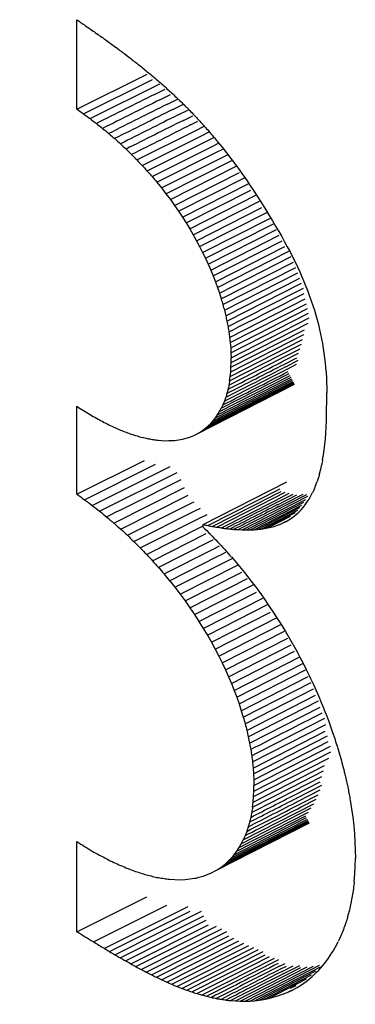
# Model space of a CAD drawing. Units: millimetres. Extents: x -30 to 40, y -111 to 111.
# Drawn here: x -6 to -5, y -24 to -23 of the extents above; entities that cross this region are included whole.
import ezdxf

# ---------------------------------------------------------------- set-up
doc = ezdxf.new("R2010")
doc.units = ezdxf.units.MM
doc.header["$LTSCALE"] = 19.36
doc.layers.get('0').update_dxf_attribs({"linetype": 'CONTINUOUS'})
doc.layers.add('ASSI', color=7, linetype='CONTINUOUS')

msp = doc.modelspace()

# ---------------------------------------------------------------- linework, layer by layer
at = {"color": 7, "linetype": 'CONTINUOUS'}
for p, q in [((-5.5731, -23.3181), (-5.5731, -23.2156)), ((-5.5731, -23.3181), (-5.4925, -23.2781)), ((-5.5655, -23.3235), (-5.4863, -23.2841)), ((-5.558, -23.329), (-5.4777, -23.289)), ((-5.4841, -23.3014), (-5.4716, -23.2951)), ((-5.4778, -23.3074), (-5.4656, -23.3014)), ((-5.4691, -23.3123), (-5.4574, -23.3065)), ((-5.4629, -23.3185), (-5.4516, -23.3128)), ((-5.4568, -23.3247), (-5.4458, -23.3192)), ((-5.4508, -23.331), (-5.44, -23.3256)), ((-5.4426, -23.3362), (-5.4343, -23.332)), ((-5.4367, -23.3425), (-5.4268, -23.3376)), ((-5.5041, -23.3764), (-5.4366, -23.3425)), ((-5.4981, -23.3827), (-5.4308, -23.3489)), ((-5.4308, -23.3489), (-5.4214, -23.3441)), ((-5.4923, -23.389), (-5.4251, -23.3553)), ((-5.4251, -23.3552), (-5.4159, -23.3506)), ((-5.4194, -23.3616), (-5.4106, -23.3572)), ((-5.4115, -23.3554), (-5.4064, -23.3617)), ((-5.4867, -23.3955), (-5.4194, -23.3616)), ((-5.4812, -23.402), (-5.4119, -23.3671)), ((-5.4759, -23.4085), (-5.4002, -23.3704)), ((-5.412, -23.3671), (-5.4054, -23.3638)), ((-5.4064, -23.3617), (-5.4014, -23.3681)), ((-5.4014, -23.3681), (-5.3963, -23.3746)), ((-5.4708, -23.4151), (-5.3951, -23.377)), ((-5.4658, -23.4217), (-5.3902, -23.3835)), ((-5.3963, -23.3746), (-5.3913, -23.3813)), ((-5.3913, -23.3813), (-5.3879, -23.3859)), ((-5.461, -23.4284), (-5.3865, -23.3908)), ((-5.3879, -23.3859), (-5.3862, -23.3883)), ((-5.3862, -23.3883), (-5.3829, -23.393)), ((-5.3829, -23.393), (-5.3812, -23.3953)), ((-5.4812, -23.402), (-5.4759, -23.4085)), ((-5.4564, -23.4351), (-5.3805, -23.3967)), ((-5.4519, -23.4418), (-5.3758, -23.4033)), ((-5.3812, -23.3953), (-5.3762, -23.4026)), ((-5.3762, -23.4026), (-5.3745, -23.4051)), ((-5.3745, -23.4051), (-5.3712, -23.4101)), ((-5.4759, -23.4085), (-5.4708, -23.4151)), ((-5.4708, -23.4151), (-5.4658, -23.4217)), ((-5.4476, -23.4486), (-5.3733, -23.411)), ((-5.4435, -23.4553), (-5.3668, -23.4165)), ((-5.3712, -23.4101), (-5.3695, -23.4126)), ((-5.3695, -23.4126), (-5.3662, -23.4178)), ((-5.3662, -23.4178), (-5.3612, -23.4256)), ((-5.4658, -23.4217), (-5.461, -23.4284)), ((-5.461, -23.4284), (-5.4564, -23.4351)), ((-5.4395, -23.4621), (-5.3633, -23.4235)), ((-5.3612, -23.4256), (-5.3562, -23.4337)), ((-5.4564, -23.4351), (-5.4519, -23.4418)), ((-5.4358, -23.4689), (-5.3607, -23.4308)), ((-5.4322, -23.4756), (-5.3549, -23.4364)), ((-5.3562, -23.4337), (-5.3523, -23.4399)), ((-5.3523, -23.4399), (-5.3486, -23.4461)), ((-5.4519, -23.4418), (-5.4476, -23.4486)), ((-5.4476, -23.4486), (-5.4435, -23.4553)), ((-5.4287, -23.4824), (-5.3508, -23.4429)), ((-5.4254, -23.4891), (-5.3475, -23.4495)), ((-5.3486, -23.4461), (-5.3449, -23.4522)), ((-5.4435, -23.4553), (-5.4395, -23.4621)), ((-5.4395, -23.4621), (-5.4358, -23.4689)), ((-5.4224, -23.4959), (-5.3441, -23.4561)), ((-5.4194, -23.5026), (-5.3408, -23.4626)), ((-5.3449, -23.4522), (-5.3414, -23.4582)), ((-5.3414, -23.4582), (-5.3379, -23.4642)), ((-5.4358, -23.4689), (-5.4322, -23.4756)), ((-5.4167, -23.5093), (-5.3375, -23.4691)), ((-5.3379, -23.4642), (-5.3346, -23.4701)), ((-5.3346, -23.4701), (-5.3315, -23.476)), ((-5.4322, -23.4756), (-5.4287, -23.4824)), ((-5.4287, -23.4824), (-5.4254, -23.4891)), ((-5.4141, -23.516), (-5.3343, -23.4754)), ((-5.4117, -23.5226), (-5.3297, -23.4809)), ((-5.3315, -23.476), (-5.3284, -23.4818)), ((-5.3284, -23.4818), (-5.3255, -23.4875)), ((-5.4254, -23.4891), (-5.4224, -23.4959)), ((-5.4224, -23.4959), (-5.4194, -23.5026)), ((-5.4094, -23.5292), (-5.327, -23.4872)), ((-5.4074, -23.5357), (-5.3243, -23.4934)), ((-5.3255, -23.4875), (-5.3226, -23.4933)), ((-5.3226, -23.4933), (-5.3199, -23.4989)), ((-5.4194, -23.5026), (-5.4167, -23.5093)), ((-5.4055, -23.5422), (-5.3218, -23.4996)), ((-5.4038, -23.5486), (-5.3195, -23.5057)), ((-5.3199, -23.4989), (-5.3173, -23.5046)), ((-5.3173, -23.5046), (-5.3148, -23.5102)), ((-5.4167, -23.5093), (-5.4141, -23.516)), ((-5.4141, -23.516), (-5.4117, -23.5226)), ((-5.4022, -23.555), (-5.3173, -23.5117)), ((-5.4008, -23.5613), (-5.3152, -23.5177)), ((-5.3148, -23.5102), (-5.3124, -23.5157)), ((-5.3124, -23.5157), (-5.3101, -23.5213)), ((-5.4117, -23.5226), (-5.4094, -23.5292)), ((-5.4094, -23.5292), (-5.4074, -23.5357)), ((-5.3101, -23.5213), (-5.308, -23.5268)), ((-5.308, -23.5268), (-5.3059, -23.5323)), ((-5.3977, -23.5797), (-5.3109, -23.5355)), ((-5.397, -23.5857), (-5.3095, -23.5411)), ((-5.3059, -23.5323), (-5.304, -23.5378)), ((-5.304, -23.5378), (-5.3021, -23.5433)), ((-5.3965, -23.5916), (-5.3083, -23.5466)), ((-5.3962, -23.5973), (-5.3072, -23.552)), ((-5.3021, -23.5433), (-5.3004, -23.5487)), ((-5.3004, -23.5487), (-5.2988, -23.5542)), ((-5.396, -23.603), (-5.3063, -23.5572)), ((-5.396, -23.6086), (-5.3076, -23.5635)), ((-5.2988, -23.5542), (-5.2973, -23.5596)), ((-5.2973, -23.5596), (-5.2958, -23.5651)), ((-5.3962, -23.614), (-5.3116, -23.5709)), ((-5.2958, -23.5651), (-5.2945, -23.5705)), ((-5.2945, -23.5705), (-5.2933, -23.576)), ((-5.3977, -23.5797), (-5.397, -23.5857)), ((-5.397, -23.6245), (-5.314, -23.5822)), ((-5.397, -23.5857), (-5.3965, -23.5916)), ((-5.3965, -23.6193), (-5.3127, -23.5766)), ((-5.2933, -23.576), (-5.2922, -23.5815)), ((-5.2922, -23.5815), (-5.2911, -23.5869)), ((-5.2911, -23.5869), (-5.2902, -23.5924)), ((-5.3965, -23.5916), (-5.3962, -23.5973)), ((-5.3962, -23.5973), (-5.396, -23.603)), ((-5.34, -23.6002), (-5.3153, -23.5876)), ((-5.3382, -23.6037), (-5.3169, -23.5929)), ((-5.3365, -23.6071), (-5.3186, -23.598)), ((-5.2902, -23.5924), (-5.2894, -23.5979)), ((-5.2894, -23.5979), (-5.2887, -23.6035)), ((-5.3986, -23.6345), (-5.3382, -23.6037)), ((-5.3977, -23.6296), (-5.34, -23.6002)), ((-5.3962, -23.614), (-5.396, -23.6086)), ((-5.396, -23.6086), (-5.396, -23.603)), ((-5.3348, -23.6103), (-5.3204, -23.603)), ((-5.3333, -23.6133), (-5.3189, -23.606)), ((-5.2887, -23.6035), (-5.288, -23.609)), ((-5.288, -23.609), (-5.2875, -23.6146)), ((-5.397, -23.6245), (-5.3965, -23.6193)), ((-5.3965, -23.6193), (-5.3962, -23.614)), ((-5.3318, -23.6162), (-5.321, -23.6106)), ((-5.2875, -23.6146), (-5.287, -23.6202)), ((-5.287, -23.6202), (-5.2867, -23.6259)), ((-5.4254, -23.6839), (-5.3237, -23.6322)), ((-5.4224, -23.6812), (-5.3241, -23.6313)), ((-5.4194, -23.6783), (-5.3247, -23.6302)), ((-5.4167, -23.6752), (-5.3254, -23.6288)), ((-5.4141, -23.6719), (-5.3262, -23.6272)), ((-5.4117, -23.6685), (-5.3271, -23.6254)), ((-5.4094, -23.6648), (-5.3281, -23.6234)), ((-5.4074, -23.661), (-5.3293, -23.6212)), ((-5.3977, -23.6296), (-5.397, -23.6245)), ((-5.2867, -23.6259), (-5.2864, -23.6316)), ((-5.2864, -23.6316), (-5.2863, -23.6373)), ((-5.4358, -23.6906), (-5.3231, -23.6334)), ((-5.4287, -23.6863), (-5.3234, -23.6328)), ((-5.2863, -23.6373), (-5.2862, -23.6431)), ((-5.2862, -23.6489), (-5.2862, -23.6431)), ((-5.2864, -23.6607), (-5.2863, -23.6548)), ((-5.2863, -23.6548), (-5.2862, -23.6489)), ((-5.5731, -23.7594), (-5.5731, -23.6587)), ((-5.4117, -23.6685), (-5.4094, -23.6648)), ((-5.4094, -23.6648), (-5.4074, -23.661)), ((-5.2865, -23.6683), (-5.2864, -23.6607)), ((-5.4194, -23.6783), (-5.4167, -23.6752)), ((-5.4167, -23.6752), (-5.4141, -23.6719)), ((-5.4141, -23.6719), (-5.4117, -23.6685)), ((-5.2869, -23.6826), (-5.2867, -23.6756)), ((-5.2867, -23.6756), (-5.2865, -23.6683)), ((-5.4358, -23.6906), (-5.4322, -23.6886)), ((-5.4322, -23.6886), (-5.4287, -23.6863)), ((-5.4287, -23.6863), (-5.4254, -23.6839)), ((-5.4254, -23.6839), (-5.4224, -23.6812)), ((-5.4224, -23.6812), (-5.4194, -23.6783)), ((-5.2873, -23.6895), (-5.2869, -23.6826)), ((-5.4812, -23.6975), (-5.4794, -23.6976)), ((-5.4794, -23.6976), (-5.4759, -23.698)), ((-5.4759, -23.698), (-5.4708, -23.6982)), ((-5.4708, -23.6982), (-5.4674, -23.6981)), ((-5.4674, -23.6981), (-5.4658, -23.6981)), ((-5.4658, -23.6981), (-5.461, -23.6978)), ((-5.461, -23.6978), (-5.4564, -23.6972)), ((-5.4564, -23.6972), (-5.4519, -23.6964)), ((-5.4519, -23.6964), (-5.4476, -23.6953)), ((-5.4476, -23.6953), (-5.4462, -23.6948)), ((-5.4462, -23.6948), (-5.4435, -23.694)), ((-5.4435, -23.694), (-5.4409, -23.6929)), ((-5.4409, -23.6929), (-5.4395, -23.6924)), ((-5.4395, -23.6924), (-5.4358, -23.6906)), ((-5.2885, -23.7024), (-5.2878, -23.696)), ((-5.2878, -23.696), (-5.2873, -23.6895)), ((-5.29, -23.7144), (-5.2892, -23.7085)), ((-5.2892, -23.7085), (-5.2885, -23.7024)), ((-5.5731, -23.7594), (-5.4954, -23.7208)), ((-5.291, -23.7201), (-5.29, -23.7144)), ((-5.5643, -23.7658), (-5.4828, -23.7252)), ((-5.5556, -23.7723), (-5.4661, -23.7277)), ((-5.2945, -23.7357), (-5.2932, -23.7307)), ((-5.2932, -23.7307), (-5.292, -23.7255)), ((-5.5471, -23.7789), (-5.4581, -23.7345)), ((-5.5307, -23.7925), (-5.4495, -23.7519)), ((-5.4283, -23.7943), (-5.332, -23.7454)), ((-5.4229, -23.7954), (-5.3398, -23.7533)), ((-5.348, -23.761), (-5.3384, -23.7562)), ((-5.299, -23.7495), (-5.2974, -23.7451)), ((-5.5228, -23.7995), (-5.4452, -23.7606)), ((-5.4176, -23.7964), (-5.3479, -23.761)), ((-5.4124, -23.7973), (-5.3465, -23.7638)), ((-5.4072, -23.7981), (-5.3452, -23.7665)), ((-5.3466, -23.7638), (-5.3338, -23.7573)), ((-5.3452, -23.7665), (-5.3293, -23.7584)), ((-5.3439, -23.769), (-5.3249, -23.7594)), ((-5.3427, -23.7715), (-5.3206, -23.7602)), ((-5.3086, -23.7684), (-5.3065, -23.765)), ((-5.3065, -23.765), (-5.3044, -23.7614)), ((-5.3044, -23.7614), (-5.3025, -23.7576)), ((-5.5151, -23.8066), (-5.4419, -23.7699)), ((-5.5076, -23.8137), (-5.4376, -23.7786)), ((-5.4419, -23.7699), (-5.4386, -23.7682)), ((-5.4376, -23.7786), (-5.431, -23.7753)), ((-5.3183, -23.7801), (-5.3157, -23.7774)), ((-5.3157, -23.7774), (-5.3133, -23.7746)), ((-5.3133, -23.7746), (-5.3109, -23.7716)), ((-5.3109, -23.7716), (-5.3086, -23.7684)), ((-5.5003, -23.821), (-5.4332, -23.7873)), ((-5.4332, -23.7873), (-5.4237, -23.7826)), ((-5.3329, -23.7907), (-5.3298, -23.7889)), ((-5.3298, -23.7889), (-5.3267, -23.7869)), ((-5.3267, -23.7869), (-5.3238, -23.7848)), ((-5.3238, -23.7848), (-5.321, -23.7825)), ((-5.321, -23.7825), (-5.3183, -23.7801)), ((-5.4932, -23.8284), (-5.4288, -23.796)), ((-5.4283, -23.7971), (-5.4283, -23.7943)), ((-5.3925, -23.7998), (-5.3878, -23.8001)), ((-5.3878, -23.8001), (-5.3832, -23.8003)), ((-5.3832, -23.8003), (-5.3787, -23.8004)), ((-5.3787, -23.8004), (-5.3743, -23.8004)), ((-5.3743, -23.8004), (-5.37, -23.8002)), ((-5.37, -23.8002), (-5.3658, -23.7999)), ((-5.3658, -23.7999), (-5.3617, -23.7994)), ((-5.3617, -23.7994), (-5.3578, -23.7989)), ((-5.3578, -23.7989), (-5.3539, -23.7981)), ((-5.3539, -23.7981), (-5.3501, -23.7973)), ((-5.3501, -23.7973), (-5.3465, -23.7963)), ((-5.3465, -23.7963), (-5.3429, -23.7951)), ((-5.3429, -23.7951), (-5.3395, -23.7938)), ((-5.3395, -23.7938), (-5.333, -23.7905)), ((-5.3395, -23.7938), (-5.3361, -23.7923)), ((-5.3361, -23.7923), (-5.3329, -23.7907)), ((-5.4863, -23.8358), (-5.4245, -23.8047)), ((-5.4201, -23.8134), (-5.4167, -23.8117)), ((-5.4796, -23.8433), (-5.4201, -23.8134)), ((-5.473, -23.8509), (-5.4157, -23.822)), ((-5.4157, -23.822), (-5.4092, -23.8187)), ((-5.4667, -23.8586), (-5.4114, -23.8306)), ((-5.4606, -23.8662), (-5.3949, -23.8331)), ((-5.4114, -23.8306), (-5.408, -23.8289)), ((-5.408, -23.8289), (-5.402, -23.8259)), ((-5.4547, -23.874), (-5.3881, -23.8403)), ((-5.3881, -23.8403), (-5.3831, -23.8464)), ((-5.3831, -23.8464), (-5.3806, -23.8494)), ((-5.4489, -23.8818), (-5.3838, -23.8488)), ((-5.4434, -23.8896), (-5.3773, -23.8561)), ((-5.3806, -23.8494), (-5.3758, -23.8556)), ((-5.3758, -23.8556), (-5.3734, -23.8587)), ((-5.4667, -23.8585), (-5.4606, -23.8662)), ((-5.4606, -23.8662), (-5.4547, -23.874)), ((-5.4381, -23.8975), (-5.3691, -23.8625)), ((-5.3734, -23.8587), (-5.3686, -23.865)), ((-5.3686, -23.865), (-5.3663, -23.8681)), ((-5.3663, -23.8681), (-5.3593, -23.8776)), ((-5.4547, -23.874), (-5.4489, -23.8818)), ((-5.4329, -23.9054), (-5.3667, -23.8718)), ((-5.428, -23.9133), (-5.359, -23.8783)), ((-5.3593, -23.8776), (-5.3526, -23.8873)), ((-5.4489, -23.8818), (-5.4434, -23.8896)), ((-5.4434, -23.8896), (-5.4381, -23.8975)), ((-5.4232, -23.9212), (-5.3534, -23.8857)), ((-5.3526, -23.8873), (-5.3461, -23.897)), ((-5.4381, -23.8975), (-5.4329, -23.9054)), ((-5.4187, -23.9291), (-5.3507, -23.8946)), ((-5.4144, -23.9371), (-5.344, -23.9013)), ((-5.3461, -23.897), (-5.343, -23.9019)), ((-5.343, -23.9019), (-5.3398, -23.9068)), ((-5.4329, -23.9054), (-5.428, -23.9133)), ((-5.428, -23.9133), (-5.4232, -23.9212)), ((-5.4102, -23.945), (-5.3389, -23.9087)), ((-5.3398, -23.9068), (-5.3337, -23.9167)), ((-5.4232, -23.9212), (-5.4187, -23.9291)), ((-5.4063, -23.9529), (-5.3349, -23.9165)), ((-5.4026, -23.9608), (-5.3309, -23.9243)), ((-5.3337, -23.9167), (-5.3278, -23.9267)), ((-5.4187, -23.9291), (-5.4144, -23.9371)), ((-5.399, -23.9687), (-5.327, -23.932)), ((-5.3278, -23.9267), (-5.3221, -23.9368)), ((-5.3221, -23.9368), (-5.3203, -23.9402)), ((-5.4144, -23.9371), (-5.4102, -23.945)), ((-5.4102, -23.945), (-5.4063, -23.9529)), ((-5.3957, -23.9766), (-5.3231, -23.9395)), ((-5.3926, -23.9844), (-5.3173, -23.9459)), ((-5.3203, -23.9402), (-5.3167, -23.9469)), ((-5.3167, -23.9469), (-5.3149, -23.9503)), ((-5.4063, -23.9529), (-5.4026, -23.9608)), ((-5.3896, -23.9922), (-5.3138, -23.9534)), ((-5.3149, -23.9503), (-5.3114, -23.9571)), ((-5.3114, -23.9571), (-5.3097, -23.9605)), ((-5.4026, -23.9608), (-5.399, -23.9687)), ((-5.399, -23.9687), (-5.3957, -23.9766)), ((-5.3869, -23.9999), (-5.3106, -23.9609)), ((-5.3844, -24.0076), (-5.3077, -23.9684)), ((-5.3097, -23.9605), (-5.3063, -23.9673)), ((-5.3063, -23.9673), (-5.3047, -23.9707)), ((-5.3047, -23.9707), (-5.3015, -23.9776)), ((-5.3957, -23.9766), (-5.3926, -23.9844)), ((-5.3821, -24.0152), (-5.3041, -23.9754)), ((-5.3015, -23.9776), (-5.3, -23.981)), ((-5.3, -23.981), (-5.2969, -23.9879)), ((-5.3926, -23.9844), (-5.3896, -23.9922)), ((-5.3896, -23.9922), (-5.3869, -23.9999)), ((-5.3799, -24.0227), (-5.3015, -23.9827)), ((-5.378, -24.0302), (-5.2991, -23.9899)), ((-5.2969, -23.9879), (-5.2954, -23.9913)), ((-5.2954, -23.9913), (-5.2925, -23.9982)), ((-5.3869, -23.9999), (-5.3844, -24.0076)), ((-5.3763, -24.0376), (-5.2958, -23.9965)), ((-5.3748, -24.045), (-5.2937, -24.0035)), ((-5.2925, -23.9982), (-5.2911, -24.0016)), ((-5.2911, -24.0016), (-5.2883, -24.0085)), ((-5.3844, -24.0076), (-5.3821, -24.0152)), ((-5.2883, -24.0085), (-5.287, -24.0119)), ((-5.287, -24.0119), (-5.2844, -24.0188)), ((-5.3714, -24.0664), (-5.2874, -24.0234)), ((-5.2844, -24.0188), (-5.2831, -24.0222)), ((-5.2831, -24.0222), (-5.2806, -24.0291)), ((-5.3707, -24.0733), (-5.2881, -24.031)), ((-5.3702, -24.0801), (-5.2852, -24.0366)), ((-5.2806, -24.0291), (-5.2795, -24.0325)), ((-5.2795, -24.0325), (-5.2771, -24.0394)), ((-5.3699, -24.0868), (-5.2845, -24.0431)), ((-5.3698, -24.0934), (-5.2818, -24.0483)), ((-5.2771, -24.0394), (-5.2761, -24.0428)), ((-5.2761, -24.0428), (-5.2739, -24.0496)), ((-5.3699, -24.0998), (-5.2815, -24.0546)), ((-5.3714, -24.0664), (-5.3707, -24.0733)), ((-5.3707, -24.1123), (-5.2887, -24.0703)), ((-5.3702, -24.1061), (-5.2838, -24.0619)), ((-5.3707, -24.0733), (-5.3702, -24.0801)), ((-5.3702, -24.0801), (-5.3699, -24.0868)), ((-5.327, -24.0956), (-5.2901, -24.0767)), ((-5.3248, -24.0998), (-5.2918, -24.0829)), ((-5.2655, -24.0802), (-5.2647, -24.0835)), ((-5.3699, -24.0868), (-5.3698, -24.0934)), ((-5.3699, -24.0998), (-5.3698, -24.0934)), ((-5.3227, -24.1039), (-5.2936, -24.089)), ((-5.3208, -24.1077), (-5.2917, -24.0928)), ((-5.2632, -24.0903), (-5.2625, -24.0936)), ((-5.3714, -24.1183), (-5.327, -24.0956)), ((-5.3707, -24.1123), (-5.3702, -24.1061)), ((-5.3702, -24.1061), (-5.3699, -24.0998)), ((-5.3189, -24.1113), (-5.2938, -24.0985)), ((-5.3172, -24.1147), (-5.2961, -24.1039)), ((-5.2611, -24.1003), (-5.2605, -24.1036)), ((-5.3821, -24.1556), (-5.3012, -24.1143)), ((-5.3714, -24.1183), (-5.3707, -24.1123)), ((-5.3155, -24.1179), (-5.2985, -24.1092)), ((-5.2593, -24.1102), (-5.2577, -24.12)), ((-5.3896, -24.1687), (-5.3103, -24.1282)), ((-5.3869, -24.1646), (-5.3071, -24.1238)), ((-5.3844, -24.1602), (-5.3041, -24.1191)), ((-5.2577, -24.12), (-5.2563, -24.1298)), ((-5.4144, -24.1913), (-5.3061, -24.1363)), ((-5.4102, -24.1888), (-5.3063, -24.1359)), ((-5.4063, -24.1861), (-5.3066, -24.1353)), ((-5.4026, -24.1831), (-5.3071, -24.1344)), ((-5.399, -24.1798), (-5.3077, -24.1333)), ((-5.3957, -24.1764), (-5.3084, -24.1318)), ((-5.3926, -24.1727), (-5.3093, -24.1301)), ((-5.2563, -24.1298), (-5.2552, -24.1394)), ((-5.2552, -24.1394), (-5.2544, -24.1489)), ((-5.2544, -24.1489), (-5.2538, -24.1583)), ((-5.5731, -24.2609), (-5.5731, -24.1577)), ((-5.3869, -24.1646), (-5.3844, -24.1602)), ((-5.3844, -24.1602), (-5.3821, -24.1556)), ((-5.2538, -24.1583), (-5.2535, -24.1676)), ((-5.3957, -24.1764), (-5.3926, -24.1727)), ((-5.3926, -24.1727), (-5.3896, -24.1687)), ((-5.3896, -24.1687), (-5.3869, -24.1646)), ((-5.2535, -24.1676), (-5.2534, -24.1768)), ((-5.4063, -24.1861), (-5.4026, -24.1831)), ((-5.4026, -24.1831), (-5.399, -24.1798)), ((-5.399, -24.1798), (-5.3957, -24.1764)), ((-5.2536, -24.1858), (-5.2534, -24.1768)), ((-5.428, -24.1972), (-5.4232, -24.1955)), ((-5.4232, -24.1955), (-5.4187, -24.1936)), ((-5.4187, -24.1936), (-5.4144, -24.1913)), ((-5.4144, -24.1913), (-5.4102, -24.1888)), ((-5.4102, -24.1888), (-5.4063, -24.1861)), ((-5.2547, -24.2033), (-5.254, -24.1946)), ((-5.254, -24.1946), (-5.2536, -24.1858)), ((-5.4667, -24.2008), (-5.4606, -24.2012)), ((-5.4606, -24.2012), (-5.4547, -24.2013)), ((-5.4547, -24.2013), (-5.4489, -24.2011)), ((-5.4489, -24.2011), (-5.4434, -24.2005)), ((-5.4434, -24.2005), (-5.4381, -24.1997)), ((-5.4381, -24.1997), (-5.4363, -24.1994)), ((-5.4363, -24.1994), (-5.4329, -24.1986)), ((-5.4329, -24.1986), (-5.428, -24.1972)), ((-5.5731, -24.2609), (-5.4928, -24.221)), ((-5.5542, -24.2725), (-5.4698, -24.2305)), ((-5.5418, -24.28), (-5.4452, -24.2319)), ((-5.5357, -24.2837), (-5.4429, -24.2374)), ((-5.5295, -24.2873), (-5.4299, -24.2375)), ((-5.2622, -24.2438), (-5.2615, -24.2412)), ((-5.5234, -24.2909), (-5.4272, -24.2427)), ((-5.5174, -24.2943), (-5.4246, -24.2479)), ((-5.5113, -24.2977), (-5.4221, -24.253)), ((-5.5053, -24.301), (-5.4127, -24.2545)), ((-5.4994, -24.3042), (-5.4068, -24.2577)), ((-5.4934, -24.3073), (-5.4009, -24.2608)), ((-5.4875, -24.3103), (-5.3985, -24.2656)), ((-5.4816, -24.3132), (-5.3928, -24.2685)), ((-5.4758, -24.316), (-5.387, -24.2713)), ((-5.4699, -24.3186), (-5.3814, -24.274)), ((-5.2765, -24.2789), (-5.2731, -24.2724)), ((-5.4641, -24.3212), (-5.3757, -24.2766)), ((-5.4584, -24.3236), (-5.3701, -24.279)), ((-5.4526, -24.3259), (-5.3646, -24.2814)), ((-5.4469, -24.328), (-5.3591, -24.2836)), ((-5.2822, -24.2882), (-5.2802, -24.2852)), ((-5.2802, -24.2852), (-5.279, -24.2831)), ((-5.279, -24.2831), (-5.2765, -24.2789)), ((-5.4412, -24.33), (-5.3571, -24.2874)), ((-5.4355, -24.3318), (-5.3518, -24.2894)), ((-5.4299, -24.3335), (-5.3464, -24.2912)), ((-5.4242, -24.335), (-5.3411, -24.2928)), ((-5.3405, -24.3006), (-5.3341, -24.2973)), ((-5.293, -24.3023), (-5.2885, -24.2969)), ((-5.2885, -24.2969), (-5.2842, -24.2912)), ((-5.2842, -24.2912), (-5.2822, -24.2882)), ((-5.3389, -24.3036), (-5.3325, -24.3003)), ((-5.3375, -24.3064), (-5.3248, -24.3)), ((-5.303, -24.3122), (-5.2978, -24.3074)), ((-5.2978, -24.3074), (-5.2954, -24.3049)), ((-5.2954, -24.3049), (-5.293, -24.3023)), ((-5.3141, -24.3209), (-5.3084, -24.3167)), ((-5.3084, -24.3167), (-5.303, -24.3122)), ((-5.337, -24.3327), (-5.3317, -24.3306)), ((-5.3317, -24.3306), (-5.3264, -24.3282)), ((-5.3264, -24.3282), (-5.3201, -24.3248)), ((-5.3201, -24.3248), (-5.3141, -24.3209)), ((-5.3964, -24.3399), (-5.3909, -24.3403)), ((-5.3909, -24.3403), (-5.3855, -24.3406)), ((-5.3855, -24.3406), (-5.38, -24.3406)), ((-5.38, -24.3406), (-5.3746, -24.3404)), ((-5.3746, -24.3404), (-5.3691, -24.34)), ((-5.3691, -24.34), (-5.3637, -24.3393)), ((-5.3637, -24.3393), (-5.3584, -24.3385)), ((-5.3584, -24.3385), (-5.353, -24.3374)), ((-5.353, -24.3374), (-5.3476, -24.3361)), ((-5.3476, -24.3361), (-5.3423, -24.3345)), ((-5.3423, -24.3345), (-5.337, -24.3327))]:
    msp.add_line(p, q, dxfattribs=at)
at = {"color": 250, "linetype": 'CONTINUOUS'}
for p, q in [((-5.3878, -23.8001), (-5.3091, -23.7599)), ((-5.3832, -23.8003), (-5.308, -23.7619)), ((-5.3787, -23.8004), (-5.3102, -23.7654)), ((-5.3351, -23.7705), (-5.3132, -23.7593)), ((-5.3743, -23.8004), (-5.3124, -23.7687)), ((-5.37, -23.8002), (-5.3147, -23.7719)), ((-5.3658, -23.7999), (-5.317, -23.7749)), ((-5.3617, -23.7994), (-5.3195, -23.7778)), ((-5.3415, -23.7738), (-5.3383, -23.7721)), ((-5.3383, -23.7721), (-5.3351, -23.7705)), ((-5.3578, -23.7989), (-5.322, -23.7805)), ((-5.3539, -23.7981), (-5.3279, -23.7848)), ((-5.3909, -24.3403), (-5.3159, -24.302)), ((-5.3855, -24.3406), (-5.3086, -24.3013)), ((-5.38, -24.3406), (-5.3014, -24.3004)), ((-5.3746, -24.3404), (-5.2945, -24.2994)), ((-5.3691, -24.34), (-5.2935, -24.3013)), ((-5.3637, -24.3393), (-5.2986, -24.3059)), ((-5.3361, -24.3092), (-5.3172, -24.2995)), ((-5.3584, -24.3385), (-5.3038, -24.3105)), ((-5.353, -24.3374), (-5.3093, -24.315)), ((-5.3317, -24.3306), (-5.3265, -24.3279)), ((-5.3277, -24.3258), (-5.3212, -24.3225))]:
    msp.add_line(p, q, dxfattribs=at)
at = {"color": 7, "linetype": 'CONTINUOUS'}
for centre, radius, start, end in [((11.1883, -56.8439), 37.4576, 116.42975, 116.54356), ((6.8647, -48.1341), 27.7255, 116.43407, 116.58585), ((4.8723, -44.1102), 23.227, 116.43802, 116.62406), ((3.1306, -40.598), 19.2984, 116.44233, 116.66408), ((2.1148, -38.5441), 16.9988, 116.45037, 116.70011), ((1.0443, -36.3858), 14.5813, 116.45149, 116.74081), ((0.676, -35.6317), 13.7337, 116.45602, 116.77211), ((12.4602, -58.52), 39.2511, 116.92444, 117.06591), ((15.1545, -63.8031), 45.1756, 116.93972, 117.06229), ((-21.014, 7.069), 34.4501, 296.95202, 297.06996), ((-23.9152, 12.7734), 40.863, 296.93434, 297.05235), ((-22.4364, 9.8657), 37.5979, 296.9376, 297.06062), ((-21.4997, 8.0246), 35.529, 296.94152, 297.0663), ((-21.03, 7.1012), 34.4897, 296.94628, 297.06938), ((10.0169, -54.8577), 34.7485, 116.4374, 116.59404), ((-0.7242, -32.9084), 10.2405, 116.8154, 117.18151), ((-0.5985, -33.1407), 10.5019, 116.85571, 117.19011), ((8.6726, -51.4191), 30.761, 116.99853, 117.16907), ((12.3734, -58.6492), 38.8763, 117.02107, 117.15934), ((-16.5064, -2.3037), 24.5015, 297.02479, 297.15804), ((-16.8955, -1.5412), 25.353, 297.03326, 297.15393), ((-16.9473, -1.4446), 25.4794, 297.00491, 297.15861), ((-16.4817, -2.3546), 24.4533, 297.01017, 297.16121), ((-16.3294, -2.6512), 24.1158, 297.01675, 297.1609), ((-17.7533, 0.1324), 27.2539, 297.00078, 297.15284), ((4.8899, -44.5368), 22.6788, 116.81873, 117.03581), ((4.0777, -42.9154), 20.8618, 116.83697, 117.06071), ((3.4425, -41.6445), 19.4376, 116.85771, 117.08452), ((2.9487, -40.6529), 18.3267, 116.88095, 117.10718)]:
    msp.add_arc(centre, radius, start, end, dxfattribs=at)
at = {"color": 250, "linetype": 'CONTINUOUS'}
for centre, radius, start, end in [((-1.0136, -32.3169), 9.5769, 116.86667, 117.20885), ((1.7702, -38.3265), 15.7158, 116.88333, 117.13019)]:
    msp.add_arc(centre, radius, start, end, dxfattribs=at)
at = {"color": 7, "linetype": 'CONTINUOUS'}
for centre, major_axis, ratio, start_param, end_param in [((10.0103, -15.4749), (20.556, -0.2879), 0.587963, -2.422912, -2.422052), ((10.0103, -15.4751), (20.5555, -0.3766), 0.591089, -2.419457, -2.419031), ((10.0103, -15.4753), (20.5549, -0.4536), 0.593764, -2.416757, -2.416334), ((10.0103, -15.4754), (20.5541, -0.5449), 0.596882, -2.413615, -2.413194), ((10.0103, -15.4757), (20.5529, -0.6512), 0.600443, -2.409996, -2.409578), ((10.0103, -15.4759), (20.5514, -0.7732), 0.604444, 3.877324, 3.87774), ((10.0103, -15.4763), (20.5492, -0.912), 0.608879, 3.882019, 3.882432), ((10.0103, -15.4766), (20.5462, -1.0686), 0.613741, 3.887324, 3.887735), ((10.0103, -15.477), (20.5422, -1.2441), 0.619019, 3.893298, 3.893706), ((10.0103, -15.4775), (20.537, -1.4399), 0.624698, 3.900006, 3.900412), ((10.0103, -15.4781), (20.5301, -1.6575), 0.630758, 3.907521, 3.907925), ((10.0103, -15.4787), (20.521, -1.8985), 0.637176, 3.915927, 3.916329), ((10.0103, -15.4794), (20.5093, -2.165), 0.643923, 3.925315, 3.925715), ((10.0103, -15.4801), (20.4943, -2.4588), 0.650963, 3.935789, 3.936187), ((10.0103, -15.481), (20.4749, -2.7824), 0.658252, 3.947459, 3.947855), ((10.0103, -15.4819), (20.4502, -3.1382), 0.665737, 3.960449, 3.960843), ((10.0103, -15.483), (20.4189, -3.5289), 0.673357, 3.974888, 3.975281), ((10.0103, -15.4841), (20.3792, -3.9574), 0.681039, 3.990914, 3.991305), ((10.0103, -15.4854), (20.327, -4.4469), 0.689016, 4.009428, 4.009817), ((10.0103, -15.4867), (20.264, -4.9623), 0.696556, 4.029154, 4.029542), ((10.0103, -15.4882), (20.1856, -5.5239), 0.703854, 4.050878, 4.051264), ((10.0103, -15.4898), (20.089, -6.1341), 0.710784, 4.0747, 4.075084), ((10.0103, -15.4915), (19.9708, -6.7941), 0.717204, 4.100681, 4.101063), ((10.0103, -15.5774), (20.5553, -0.3934), 0.591702, -2.419823, -2.419253), ((10.0103, -15.5776), (20.5502, -0.8495), 0.607023, -2.405488, -2.404931), ((10.0103, -15.4934), (19.8278, -7.5041), 0.722965, 4.128826, 4.129206), ((10.0103, -15.4954), (19.657, -8.263), 0.727911, 4.159065, 4.159444), ((10.0103, -15.5781), (20.5396, -1.3459), 0.622245, -2.389267, -2.388722), ((10.0103, -15.5788), (20.5214, -1.8883), 0.637281, -2.370901, -2.370368), ((10.0103, -15.4975), (19.4559, -9.0677), 0.731884, 4.191236, 4.191614), ((10.0103, -15.4998), (19.223, -9.9133), 0.73474, 4.225075, 4.225452), ((10.0103, -15.5797), (20.4928, -2.4831), 0.652024, -2.350101, -2.349581), ((10.0103, -15.5808), (20.4501, -3.1372), 0.666338, -2.326555, -2.326048), ((10.0103, -15.5022), (18.9583, -10.7929), 0.73635, 4.260212, 4.260587), ((10.0103, -15.5048), (18.6634, -11.6982), 0.736612, 4.296187, 4.296561), ((10.0103, -15.5821), (20.3886, -3.8579), 0.680056, -2.299937, -2.299443), ((10.0103, -15.5837), (20.2996, -4.6743), 0.693302, -2.269113, -2.268632), ((10.0103, -15.5855), (20.1801, -5.5539), 0.705182, -2.235245, -2.234776), ((10.0103, -15.5874), (20.0202, -6.5186), 0.715724, -2.197516, -2.19706), ((10.0103, -15.5896), (19.8114, -7.5694), 0.724614, -2.155923, -2.155479), ((10.0103, -15.5919), (19.5461, -8.7026), 0.731519, -2.110708, -2.110277), ((10.0103, -15.5944), (19.2192, -9.9084), 0.736119, -2.062428, -2.06201), ((10.0103, -15.5971), (18.8303, -11.1713), 0.738138, -2.011968, -2.011563), ((10.0103, -15.6851), (-12.3969, 47.1451), 0.34782, -4.636997, -4.636858), ((10.0103, -15.6903), (-12.3869, 51.3525), 0.319468, -4.636251, -4.636125), ((10.0103, -15.6956), (-12.3983, 56.4429), 0.290505, -4.636816, -4.636702), ((10.0103, -15.701), (-12.4311, 62.7508), 0.260906, -4.638707, -4.638606), ((10.0103, -15.7064), (-12.486, 70.8016), 0.230647, -4.641963, -4.641874), ((10.0103, -15.7118), (-12.5639, 81.4705), 0.199709, -4.646649, -4.646574), ((10.0103, -15.7173), (-12.6639, 96.0153), 0.168647, -4.652734, -4.65267), ((10.0103, -15.7782), (15.5516, 78.2646), 0.171768, -4.577842, -4.577778), ((10.0103, -15.7891), (16.6324, 53.067), 0.227648, -4.493063, -4.492975), ((10.0103, -15.7837), (16.0692, 63.7299), 0.201164, -4.538365, -4.538289), ((10.0103, -15.8051), (18.3636, 33.6353), 0.274672, -4.330703, -4.330577), ((10.0103, -15.7998), (17.8028, 38.7131), 0.26549, -4.388273, -4.388159), ((10.0103, -15.7945), (17.2173, 45.0183), 0.249482, -4.442805, -4.442704), ((10.0103, -15.918), (20.5556, 0.3665), 0.563114, -2.441186, -2.440616), ((10.0103, -15.9178), (20.5525, 0.7576), 0.54688, -2.450733, -2.450176), ((10.0103, -15.8104), (18.8746, 29.4641), 0.276408, -4.271805, -4.271666), ((10.0103, -15.9173), (20.5478, 1.1391), 0.530028, -2.459392, -2.458847), ((10.0103, -15.9166), (20.542, 1.5122), 0.512558, -2.467187, -2.466654), ((10.0103, -15.9157), (20.5357, 1.8783), 0.494466, 3.809049, 3.809568), ((10.0103, -15.9146), (20.5291, 2.2389), 0.475746, 3.802926, 3.803432), ((10.0103, -15.9133), (20.5225, 2.5954), 0.456387, 3.797617, 3.798111), ((10.0103, -15.9117), (20.5162, 2.9585), 0.435848, 3.792997, 3.793479), ((10.0103, -15.91), (20.5106, 3.3124), 0.415099, 3.78931, 3.789779), ((10.0103, -15.908), (20.5059, 3.6669), 0.393667, -2.49675, -2.496294), ((10.0103, -15.9059), (20.5022, 4.0239), 0.371532, -2.498804, -2.498361), ((10.0103, -15.9035), (20.4997, 4.3851), 0.348674, -2.500018, -2.499588), ((10.0103, -15.901), (20.4985, 4.7528), 0.32507, -2.500368, -2.499951), ((10.0103, -15.8983), (20.4987, 5.1291), 0.300694, -2.499819, -2.499414), ((10.0103, -15.8), (15.883, 71.3791), 0.182829, -4.560635, -4.560558), ((10.0103, -15.823), (17.5107, 42.6978), 0.252195, -4.423819, -4.423711), ((10.0103, -15.8175), (17.0726, 48.104), 0.238025, -4.463344, -4.463244), ((10.0103, -15.8389), (18.8006, 30.5705), 0.271941, -4.288465, -4.288333), ((10.0103, -15.8337), (18.3888, 34.0567), 0.269803, -4.335649, -4.335525), ((10.0103, -16.0187), (20.553, -0.6491), 0.600471, -2.412184, -2.411523), ((10.0103, -16.0191), (20.545, -1.1255), 0.615683, -2.39677, -2.396124), ((10.0103, -16.0198), (20.5305, -1.645), 0.630748, -2.379343, -2.378711), ((10.0103, -16.0207), (20.5069, -2.2138), 0.645569, -2.359629, -2.359012), ((10.0103, -16.0219), (20.4711, -2.8384), 0.660025, -2.337329, -2.336728), ((10.0103, -16.0234), (20.4188, -3.5261), 0.673965, -2.312126, -2.311539), ((10.0103, -16.0251), (20.3426, -4.3037), 0.687525, -2.282964, -2.282392), ((10.0103, -15.9574), (20.4979, 4.6291), 0.335653, -2.496069, -2.495669), ((10.0103, -15.9602), (20.0816, -6.1808), 0.710865, -2.205012, -2.204393), ((10.0103, -15.955), (20.4975, 4.7524), 0.327925, -2.495896, -2.495505), ((10.0103, -15.9525), (20.4973, 4.8846), 0.319602, -2.495636, -2.495252), ((10.0103, -15.9499), (20.4973, 5.0262), 0.310653, -2.495265, -2.494889), ((10.0103, -15.9474), (20.4975, 5.1778), 0.301045, 3.788426, 3.788795), ((10.0103, -15.9448), (20.498, 5.34), 0.290743, -2.494088, -2.493727), ((10.0103, -15.9421), (20.4987, 5.5135), 0.279713, 3.789964, 3.790317), ((10.0103, -16.0271), (20.2391, -5.143), 0.699851, -2.250831, -2.250274), ((10.0103, -15.963), (19.8695, -7.3097), 0.721063, -2.160495, -2.159889), ((10.0103, -16.0293), (20.0993, -6.0652), 0.710978, -2.214933, -2.214391), ((10.0103, -16.0317), (19.9148, -7.0729), 0.720607, -2.175182, -2.174655), ((10.0103, -15.9661), (19.5956, -8.5228), 0.728864, 4.170985, 4.171576), ((10.0103, -15.9695), (19.2556, -9.8061), 0.73395, -2.060904, -2.060327), ((10.0103, -16.0343), (19.6776, -8.1646), 0.728417, -2.131699, -2.131187), ((10.0103, -15.9732), (18.8507, -11.1389), 0.73608, -2.007749, -2.007186), ((10.0103, -16.0372), (19.3812, -9.3336), 0.734082, -2.084886, -2.084389), ((10.0103, -16.0402), (19.023, -10.5671), 0.737303, -2.035472, -2.03499), ((10.0103, -16.0435), (18.6055, -11.8472), 0.737846, -1.984489, -1.984022), ((10.0103, -16.148), (-12.4146, 49.0876), 0.333782, -4.636219, -4.636063), ((10.0103, -16.1542), (-12.4156, 53.6931), 0.305138, -4.636121, -4.635981), ((10.0103, -16.1604), (-12.4379, 59.3291), 0.275866, -4.637343, -4.637217), ((10.0103, -16.1667), (-12.482, 66.4111), 0.245943, -4.639911, -4.6398), ((10.0103, -16.1731), (-12.5485, 75.6103), 0.215345, -4.643879, -4.643783), ((10.0103, -16.1125), (-12.5338, 47.0197), 0.346526, 1.647577, 1.647797), ((10.0103, -16.1794), (-12.6386, 88.0852), 0.184054, -4.649326, -4.649245), ((10.0103, -16.1859), (-12.7516, 105.6718), 0.152583, -4.656234, -4.656167), ((10.0103, -16.1208), (-12.526, 50.7283), 0.321311, 1.648275, 1.648478), ((10.0103, -16.1292), (-12.5351, 55.1078), 0.295649, 1.64792, 1.648106), ((10.0103, -16.1377), (-12.5611, 60.3772), 0.269514, -4.636622, -4.63651), ((10.0103, -16.1462), (-12.6044, 66.8608), 0.242877, -4.639123, -4.639023), ((10.0103, -16.1549), (-12.6655, 75.0602), 0.215712, -4.642746, -4.642658), ((10.0103, -16.2571), (15.8341, 70.3208), 0.186424, -4.558427, -4.558346), ((10.0103, -16.2507), (15.3365, 87.8958), 0.155732, -4.595625, -4.595558), ((10.0103, -16.2698), (16.9563, 48.6591), 0.238836, -4.467558, -4.467447), ((10.0103, -16.2634), (16.3805, 57.8542), 0.214676, -4.515543, -4.515446), ((10.0103, -16.2884), (18.6528, 31.3686), 0.275432, -4.300105, -4.299949), ((10.0103, -16.2823), (18.1172, 35.9503), 0.270178, -4.358595, -4.358455), ((10.0103, -16.2761), (17.5431, 41.5791), 0.257706, -4.414916, -4.414791), ((10.0103, -16.417), (20.5544, 0.5463), 0.555768, -2.445918, -2.445257), ((10.0103, -16.4166), (20.5505, 0.9323), 0.539277, -2.454945, -2.454299), ((10.0103, -16.416), (20.5453, 1.3093), 0.52217, -2.463104, -2.462472), ((10.0103, -16.415), (20.5392, 1.6787), 0.504446, -2.470415, -2.469798), ((10.0103, -16.4139), (20.5327, 2.042), 0.486099, -2.476897, -2.476295), ((10.0103, -16.4124), (20.5261, 2.4005), 0.467121, -2.482565, -2.481978), ((10.0103, -16.4108), (20.5195, 2.7643), 0.447011, -2.48755, -2.486978), ((10.0103, -16.4088), (20.5136, 3.1187), 0.42666, -2.491607, -2.49105), ((10.0103, -16.4067), (20.5083, 3.473), 0.405636, -2.494859, -2.494317), ((10.0103, -16.4043), (20.504, 3.8288), 0.38392, 3.785885, 3.786412), ((10.0103, -16.4017), (20.5008, 4.1879), 0.361493, 3.784268, 3.784781), ((10.0103, -16.3989), (20.4989, 4.5524), 0.338331, 3.783497, 3.783995), ((10.0103, -16.3958), (20.4983, 4.9243), 0.314412, 3.783602, 3.784085), ((10.0103, -16.3926), (20.4991, 5.3061), 0.289709, 3.784623, 3.785091), ((10.0103, -16.2629), (14.9388, 121.5524), 0.116174, -4.632748, -4.632678), ((10.0103, -16.272), (15.3486, 93.3605), 0.146472, -4.603191, -4.603102), ((10.0103, -16.2901), (16.2733, 62.3901), 0.201316, -4.532526, -4.532398), ((10.0103, -16.2811), (15.7891, 75.3341), 0.174736, -4.570274, -4.570166), ((10.0103, -16.2992), (16.7865, 52.7691), 0.224858, -4.490386, -4.490288), ((10.0103, -16.317), (17.847, 39.3768), 0.259064, -4.394026, -4.393839), ((10.0103, -16.3081), (17.3165, 45.3219), 0.244421, -4.444038, -4.443871), ((10.0103, -16.5201), (20.5533, 0.6737), 0.550427, -2.449186, -2.447778), ((10.0103, -16.3259), (18.358, 34.5181), 0.267971, -4.341303, -4.341096), ((10.0103, -16.5191), (20.5522, 0.7836), 0.545816, -2.450547, -2.449622), ((10.0103, -16.3347), (18.8298, 30.4778), 0.270595, -4.287181, -4.286954), ((10.0103, -16.5183), (20.5511, 0.8837), 0.541543, -2.452095, -2.451637), ((10.0103, -16.5179), (20.5501, 0.9651), 0.537999, -2.453616, -2.453161), ((10.0103, -16.5174), (20.5489, 1.0576), 0.533919, -2.455372, -2.454919), ((10.0103, -16.5169), (20.5475, 1.1609), 0.529292, -2.457343, -2.456892), ((10.0103, -16.5163), (20.5458, 1.2748), 0.524104, -2.459506, -2.459058), ((10.0103, -16.5157), (20.5439, 1.3991), 0.518345, -2.461836, -2.461391), ((10.0103, -16.515), (20.5417, 1.5334), 0.512002, -2.464306, -2.463863), ((10.0103, -16.5142), (20.5392, 1.6775), 0.505064, -2.466887, -2.466446), ((10.0103, -16.5134), (20.5365, 1.8309), 0.49752, -2.469546, -2.469108), ((10.0103, -16.5125), (20.5335, 1.9933), 0.489359, -2.472251, -2.471816), ((10.0103, -16.5115), (20.5303, 2.1644), 0.480573, -2.474968, -2.474534), ((10.0103, -16.5104), (20.527, 2.3438), 0.471152, -2.477659, -2.477228), ((10.0103, -16.5092), (20.5235, 2.5313), 0.461091, -2.480291, -2.479862), ((10.0103, -16.5079), (20.52, 2.7265), 0.450384, -2.482825, -2.482398), ((10.0103, -16.5065), (20.5162, 2.9382), 0.438506, -2.485345, -2.48492), ((10.0103, -16.505), (20.5128, 3.1487), 0.426452, -2.487569, -2.487146), ((10.0103, -16.5033), (20.5094, 3.3662), 0.413746, -2.489584, -2.489163), ((10.0103, -16.5015), (20.5063, 3.5907), 0.400389, -2.491354, -2.490935), ((10.0103, -16.4996), (20.5036, 3.8221), 0.386387, -2.492843, -2.492427), ((10.0103, -16.4976), (20.5012, 4.0603), 0.371748, -2.494018, -2.493604), ((10.0103, -16.4954), (20.4993, 4.3055), 0.356482, -2.494844, -2.494432), ((10.0103, -16.4931), (20.498, 4.5578), 0.340603, -2.495288, -2.494878), ((10.0103, -16.4906), (20.4973, 4.8174), 0.324128, -2.495319, -2.494911), ((10.0103, -16.4879), (20.4973, 5.0846), 0.307077, -2.494906, -2.494499), ((10.0103, -16.4851), (20.498, 5.3598), 0.289474, -2.494017, -2.493612)]:
    msp.add_ellipse(centre, major_axis=major_axis, ratio=ratio, start_param=start_param, end_param=end_param, dxfattribs=at)
at = {"layer": 'ASSI', "color": 250, "linetype": 'CONTINUOUS'}
msp.add_open_spline([(-5.472, -24.6665), (-5.5912, -24.5879), (-6.0534, -24.275), (-6.5003, -23.9392), (-6.8217, -23.6758)], degree=3, knots=[0, 0, 0, 0, 0.255677, 1, 1, 1, 1], dxfattribs=at)

doc.saveas('drawing.dxf')
